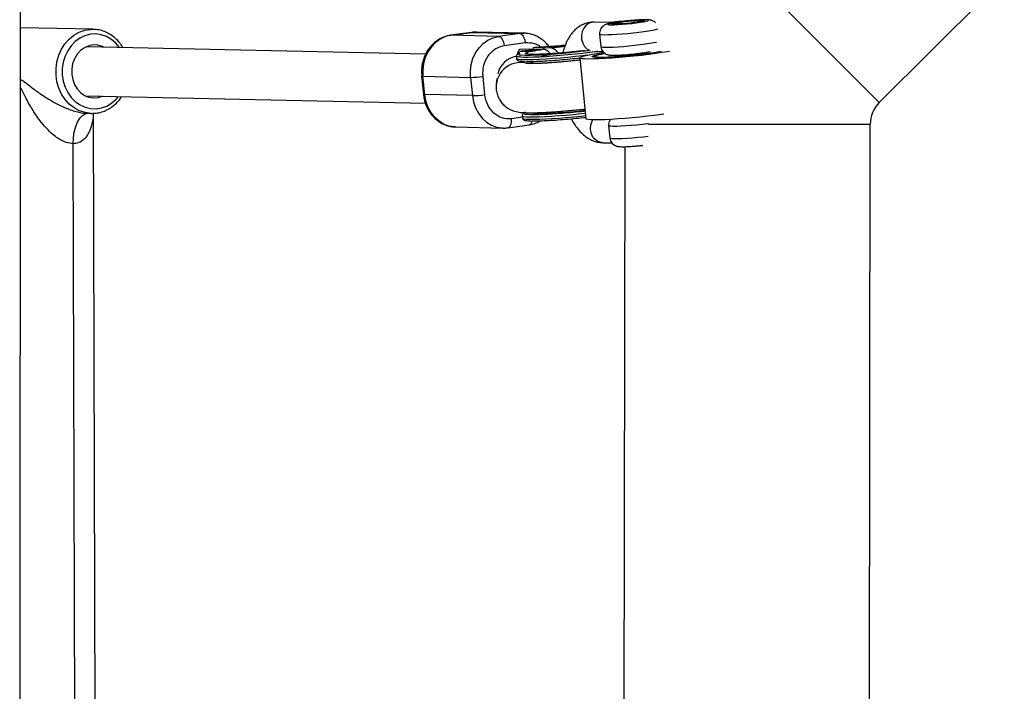
# Model space of a CAD drawing. Units: millimetres. Extents: x -1855 to 11802, y -8931 to 3226.
# Drawn here: x 2028 to 2349, y -5913 to -5695 of the extents above; entities that cross this region are included whole.
import ezdxf

# ---------------------------------------------------------------- set-up
doc = ezdxf.new("R2010")
doc.units = ezdxf.units.MM

msp = doc.modelspace()

# ---------------------------------------------------------------- linework, layer by layer
at = {"color": 7, "linetype": 'Continuous', "lineweight": 25}
for p, q in [((2028.34, -6303.69), (2030.16, -1492.89)), ((2308.41, -5721.55), (2548.29, -5482.26)), ((2251.91, -5664.91), (2308.41, -5721.55)), ((2052.28, -5697.67), (2028.57, -5697.15)), ((2221.45, -5695.48), (2215.57, -5695.35)), ((2224.55, -5695.34), (2222.56, -5695.79)), ((2222.56, -5695.79), (2224.59, -5695.83)), ((2228.57, -5694.95), (2224.55, -5695.34)), ((2224.6, -5695.83), (2224.55, -5695.34)), ((2224.59, -5695.83), (2228.61, -5695.43)), ((2230.6, -5694.99), (2228.57, -5694.95)), ((2228.62, -5695.43), (2228.57, -5694.95)), ((2228.61, -5695.43), (2230.6, -5694.99)), ((2052.28, -5697.67), (2052.67, -5697.69)), ((2175.6, -5698.67), (2168.72, -5699.63)), ((2168.72, -5699.63), (2168.84, -5699.62)), ((2168.84, -5699.62), (2175.72, -5698.66)), ((2184.38, -5699.97), (2168.84, -5699.62)), ((2177.16, -5698.58), (2175.72, -5698.66)), ((2175.72, -5698.66), (2191.25, -5699.01)), ((2192.7, -5698.93), (2177.16, -5698.58)), ((2191.25, -5699.01), (2184.38, -5699.97)), ((2217.27, -5699.32), (2217.66, -5703.29)), ((2160.6, -5705.77), (2050.06, -5703.33)), ((2186.18, -5702.98), (2193.05, -5702.02)), ((2195.61, -5703.56), (2196.32, -5703.46)), ((2201.67, -5703.77), (2195.61, -5703.56)), ((2195.61, -5703.56), (2195.67, -5704.12)), ((2196.32, -5703.46), (2206.1, -5702.86)), ((2201.2, -5703.61), (2202.17, -5703.65)), ((2201.27, -5703.55), (2201.28, -5703.61)), ((2201.29, -5703.61), (2201.28, -5703.56)), ((2201.5, -5703.48), (2201.5, -5703.45)), ((2202.48, -5703.6), (2201.5, -5703.57)), ((2202.17, -5703.65), (2202.48, -5703.6)), ((2202.84, -5703.37), (2202.83, -5703.33)), ((2202.92, -5703.38), (2203.9, -5703.41)), ((2204.2, -5703.37), (2203.23, -5703.34)), ((2203.66, -5703.17), (2203.35, -5703.21)), ((2203.35, -5703.21), (2204.96, -5703.27)), ((2204.44, -5703.2), (2203.66, -5703.17)), ((2203.66, -5703.22), (2203.66, -5703.17)), ((2203.9, -5703.41), (2204.2, -5703.37)), ((2206, -5702.98), (2204.44, -5703.2)), ((2204.44, -5703.25), (2204.44, -5703.2)), ((2204.6, -5703.2), (2206.16, -5702.99)), ((2205.27, -5703.22), (2204.6, -5703.2)), ((2204.6, -5703.25), (2204.6, -5703.2)), ((2204.96, -5703.27), (2205.27, -5703.22)), ((2205.53, -5702.91), (2205.22, -5702.96)), ((2205.22, -5702.96), (2206, -5702.98)), ((2206.07, -5702.93), (2205.53, -5702.91)), ((2205.53, -5702.91), (2205.53, -5702.97)), ((2190.19, -5706.59), (2189.97, -5706.64)), ((2190.17, -5706.45), (2190.25, -5707.24)), ((2190.69, -5705.33), (2191.16, -5704.18)), ((2191.34, -5705.34), (2190.69, -5705.33)), ((2191.16, -5704.18), (2191.88, -5704.08)), ((2191.37, -5706.44), (2191.18, -5706.45)), ((2191.3, -5704.9), (2193.49, -5704.76)), ((2191.72, -5704.84), (2191.3, -5704.9)), ((2193.54, -5704.73), (2191.72, -5704.84)), ((2191.73, -5704.87), (2191.72, -5704.84)), ((2193, -5706.16), (2191.76, -5706.07)), ((2191.88, -5704.08), (2198.92, -5704.16)), ((2193.3, -5704.61), (2192.98, -5704.66)), ((2192.98, -5704.66), (2193.64, -5704.67)), ((2193.49, -5704.76), (2193.24, -5704.91)), ((2193.24, -5704.91), (2193.67, -5704.85)), ((2195.19, -5704.63), (2193.3, -5704.61)), ((2193.3, -5704.66), (2193.3, -5704.61)), ((2193.5, -5704.88), (2193.49, -5704.76)), ((2193.64, -5704.67), (2193.54, -5704.73)), ((2193.56, -5704.87), (2193.54, -5704.73)), ((2193.66, -5704.85), (2193.64, -5704.67)), ((2193.65, -5704.81), (2193.73, -5704.82)), ((2193.67, -5704.85), (2193.93, -5704.67)), ((2193.93, -5704.67), (2194.87, -5704.68)), ((2194.29, -5704.56), (2194.67, -5704.52)), ((2194.55, -5704.49), (2194.55, -5704.53)), ((2194.87, -5704.68), (2195.19, -5704.63)), ((2195.36, -5704.52), (2195.1, -5704.57)), ((2195.36, -5704.55), (2195.36, -5704.52)), ((2196.4, -5704.46), (2196.4, -5704.43)), ((2196.8, -5704.4), (2196.8, -5704.34)), ((2208.37, -5705.05), (2207.63, -5705.12)), ((2210.79, -5706.98), (2212.76, -5726.83)), ((2215.78, -5704.85), (2218.34, -5704.91)), ((2159.23, -5711.29), (2159.31, -5712.91)), ((2159.29, -5712.91), (2159.88, -5718.87)), ((2159.7, -5712.97), (2175.24, -5713.32)), ((2160.29, -5718.93), (2159.7, -5712.97)), ((2175.24, -5713.32), (2175.83, -5719.28)), ((2179.91, -5718.95), (2179.32, -5713)), ((2183.85, -5713.65), (2183.62, -5715.52)), ((2049.71, -5719.32), (2160.53, -5721.77)), ((2175.83, -5719.28), (2160.29, -5718.93)), ((2050.4, -5725.04), (2051.67, -5725.07)), ((2053.3, -6072.63), (2052.38, -5725.02)), ((2192.09, -5725.81), (2192.17, -5726.6)), ((2194.91, -5725.52), (2193.67, -5725.42)), ((2170.34, -5729.49), (2185.88, -5729.84)), ((2187.44, -5729.75), (2194.32, -5728.78)), ((2220.22, -5729.1), (2220.61, -5733.07)), ((2233.2, -5728.53), (2305.47, -5728.62)), ((2305.05, -6067.45), (2305.47, -5728.62)), ((2046.63, -6062.49), (2045.76, -5734.93)), ((2218.31, -5734.63), (2221.28, -5734.69)), ((2225.46, -5735.91), (2225.05, -6067.35))]:
    msp.add_line(p, q, dxfattribs=at)
at = {"color": 8, "linetype": 'Continuous', "lineweight": 25}
for p, q in [((2220.73, -5695.72), (2221.04, -5695.68)), ((2175.6, -5698.67), (2175.72, -5698.66)), ((2191.25, -5699.01), (2192.79, -5698.93)), ((2201.51, -5703.62), (2201.5, -5703.57)), ((2203.23, -5703.34), (2203.23, -5703.39)), ((2192.14, -5726.3), (2188.53, -5726.81)), ((2192.99, -5724.69), (2193.25, -5724.7))]:
    msp.add_line(p, q, dxfattribs=at)
at = {"color": 8, "linetype": 'Continuous', "lineweight": 25, "flags": 128}
for points in [[(2215.57, -5695.35), (2215, -5695.38), (2213.92, -5695.71), (2212.95, -5696.36), (2212.17, -5697.29), (2211.63, -5698.43), (2211.38, -5699.7), (2211.43, -5700.99), (2211.78, -5702.21), (2212.4, -5703.28), (2213.25, -5704.11), (2214.08, -5704.58)], [(2051.6, -5725.06), (2051.54, -5725.06), (2049.64, -5724.82), (2047.81, -5724.22), (2046.08, -5723.3), (2044.51, -5722.06), (2043.13, -5720.55), (2041.98, -5718.8), (2041.09, -5716.86), (2040.48, -5714.77), (2040.17, -5712.6), (2040.17, -5710.4), (2040.47, -5708.22), (2041.06, -5706.12), (2041.95, -5704.16), (2043.09, -5702.38), (2044.46, -5700.84), (2046.02, -5699.57), (2047.74, -5698.61), (2049.57, -5697.97), (2051.46, -5697.69), (2052.28, -5697.67)], [(2060.87, -5703.56), (2059.68, -5702.15), (2058.23, -5700.94), (2056.63, -5700.02), (2054.92, -5699.44), (2053.15, -5699.19), (2051.36, -5699.3), (2049.61, -5699.76), (2047.95, -5700.55), (2046.43, -5701.65), (2045.09, -5703.03), (2043.97, -5704.65), (2043.1, -5706.47), (2042.51, -5708.42), (2042.22, -5710.47), (2042.22, -5712.54), (2042.53, -5714.57), (2043.13, -5716.52), (2044.01, -5718.31), (2045.14, -5719.91), (2046.48, -5721.26), (2048.01, -5722.33), (2049.67, -5723.08), (2051.42, -5723.5), (2053.21, -5723.57), (2054.98, -5723.29), (2056.69, -5722.66), (2058.29, -5721.71), (2059.72, -5720.47), (2060.52, -5719.56)], [(2236.18, -5697.62), (2236.11, -5697.64), (2235.45, -5697.83), (2234.47, -5698.03), (2233.21, -5698.25), (2231.72, -5698.47), (2230.06, -5698.69), (2228.27, -5698.9), (2226.44, -5699.09), (2224.63, -5699.25), (2222.89, -5699.38), (2221.3, -5699.47), (2219.92, -5699.52), (2218.78, -5699.53), (2217.95, -5699.5), (2217.44, -5699.42), (2217.27, -5699.32)], [(2217.66, -5703.29), (2217.83, -5703.39), (2218.34, -5703.47), (2219.18, -5703.5), (2220.31, -5703.49), (2221.7, -5703.44), (2223.28, -5703.35), (2225.02, -5703.22), (2226.84, -5703.06), (2228.67, -5702.87), (2230.45, -5702.66), (2232.11, -5702.45), (2233.6, -5702.22), (2234.86, -5702.01), (2235.78, -5701.81)], [(2216.7, -5704.87), (2216.36, -5704.92), (2214.14, -5705.22), (2211.79, -5705.5), (2209.36, -5705.77), (2206.89, -5706.02), (2204.44, -5706.24), (2202.04, -5706.44), (2199.76, -5706.59), (2197.64, -5706.71), (2195.72, -5706.79), (2194.04, -5706.83), (2192.62, -5706.83), (2191.51, -5706.78), (2190.73, -5706.69), (2190.28, -5706.57), (2190.17, -5706.45)], [(2213.38, -5706.12), (2211.87, -5706.3), (2209.44, -5706.57), (2206.97, -5706.81), (2204.51, -5707.04), (2202.12, -5707.23), (2199.84, -5707.39), (2197.72, -5707.51), (2195.8, -5707.59), (2194.11, -5707.63), (2192.7, -5707.62), (2191.59, -5707.57), (2190.81, -5707.49), (2190.36, -5707.36), (2190.25, -5707.24)], [(2197.42, -5706.87), (2197.4, -5706.84), (2197.51, -5706.69), (2197.99, -5706.51), (2198.8, -5706.31), (2199.93, -5706.09), (2201.33, -5705.85)], [(2216.32, -5706.19), (2215.99, -5706.32), (2215.82, -5706.48), (2215.93, -5706.57)], [(2170.34, -5729.49), (2169.98, -5729.47), (2168.19, -5729.18), (2166.47, -5728.53), (2164.88, -5727.54), (2163.46, -5726.25), (2162.26, -5724.69), (2161.32, -5722.92), (2160.65, -5720.98), (2160.29, -5718.93)], [(2175.83, -5719.28), (2176.19, -5721.33), (2176.85, -5723.27), (2177.8, -5725.04), (2179, -5726.6), (2180.42, -5727.89), (2182.01, -5728.88), (2183.72, -5729.53), (2185.52, -5729.82), (2185.8, -5729.83)], [(2045.76, -5734.93), (2045.85, -5732.98), (2046.13, -5731.11), (2046.59, -5729.39), (2047.21, -5727.89), (2047.97, -5726.66), (2048.84, -5725.76), (2049.78, -5725.21), (2050.59, -5725.04)], [(2192.09, -5725.8), (2192.2, -5725.92), (2192.64, -5726.05), (2193.43, -5726.14), (2194.54, -5726.18), (2195.95, -5726.19), (2197.63, -5726.15), (2199.56, -5726.07), (2201.68, -5725.95), (2203.96, -5725.79), (2206.35, -5725.6), (2208.81, -5725.38), (2211.28, -5725.13), (2212.58, -5724.99)], [(2192.17, -5726.6), (2192.27, -5726.72), (2192.72, -5726.85), (2193.51, -5726.93), (2194.62, -5726.98), (2196.03, -5726.98), (2197.71, -5726.94), (2199.64, -5726.86), (2201.76, -5726.74), (2204.04, -5726.59), (2206.43, -5726.4), (2208.89, -5726.17), (2211.35, -5725.92), (2212.65, -5725.78)], [(2187.45, -5729.74), (2187.61, -5729.7), (2187.88, -5729.54), (2188.11, -5729.27), (2188.3, -5728.9), (2188.44, -5728.46), (2188.53, -5727.94), (2188.56, -5727.39), (2188.53, -5726.81)], [(2218.31, -5734.63), (2217.76, -5734.57), (2216.69, -5734.2), (2215.75, -5733.51), (2215.01, -5732.55), (2214.51, -5731.4), (2214.31, -5730.12), (2214.41, -5728.84), (2214.81, -5727.62), (2215.04, -5727.19)], [(2233.2, -5728.45), (2233, -5728.47), (2231.22, -5728.68), (2229.39, -5728.87), (2227.57, -5729.03), (2225.84, -5729.16), (2224.25, -5729.25), (2222.86, -5729.3), (2221.73, -5729.31), (2220.9, -5729.28), (2220.38, -5729.2), (2220.22, -5729.1)], [(2220.61, -5733.07), (2220.78, -5733.17), (2221.29, -5733.25), (2222.13, -5733.28), (2223.26, -5733.27), (2224.64, -5733.22), (2226.23, -5733.13), (2227.97, -5733), (2229.78, -5732.84), (2231.62, -5732.65), (2233.11, -5732.48)]]:
    msp.add_lwpolyline(points, dxfattribs=at)
at = {"color": 7, "linetype": 'Continuous', "lineweight": 25, "flags": 128}
for points in [[(2221.04, -5695.68), (2220.35, -5695.84), (2220, -5695.98), (2220.01, -5696.09), (2220.37, -5696.16), (2221.06, -5696.19), (2222.06, -5696.18), (2223.3, -5696.12), (2224.71, -5696.02), (2226.23, -5695.89), (2227.76, -5695.73), (2229.23, -5695.56), (2230.56, -5695.37), (2231.67, -5695.19), (2232.51, -5695.01), (2233.03, -5694.86), (2233.2, -5694.73), (2233.01, -5694.65), (2232.47, -5694.6), (2231.62, -5694.59), (2230.49, -5694.63), (2229.15, -5694.71), (2227.68, -5694.82), (2226.14, -5694.97)], [(2223.89, -5695.33), (2222.79, -5695.5), (2221.95, -5695.66), (2221.43, -5695.8), (2221.26, -5695.92), (2221.44, -5695.99), (2221.98, -5696.03), (2222.84, -5696.03), (2223.94, -5695.98), (2225.23, -5695.89), (2226.61, -5695.76), (2227.99, -5695.61), (2229.27, -5695.45), (2230.36, -5695.28), (2231.2, -5695.12), (2231.73, -5694.98), (2231.9, -5694.86), (2231.71, -5694.78), (2231.18, -5694.75), (2230.32, -5694.75), (2229.22, -5694.8), (2227.93, -5694.89), (2226.55, -5695.02), (2225.17, -5695.17), (2223.89, -5695.33)], [(2229.27, -5695.45), (2227.99, -5695.61), (2226.61, -5695.76), (2225.23, -5695.89), (2223.94, -5695.98), (2222.84, -5696.03), (2221.98, -5696.03), (2221.44, -5695.99), (2221.26, -5695.92), (2221.43, -5695.8), (2221.95, -5695.66), (2222.79, -5695.5), (2223.89, -5695.33), (2225.17, -5695.17), (2226.55, -5695.02), (2227.93, -5694.89), (2229.22, -5694.8), (2230.32, -5694.75), (2231.18, -5694.75), (2231.71, -5694.78), (2231.9, -5694.86), (2231.73, -5694.98), (2231.2, -5695.12), (2230.36, -5695.28), (2229.27, -5695.45)], [(2168.84, -5699.62), (2167.06, -5700.05), (2165.38, -5700.83), (2163.84, -5701.94), (2162.48, -5703.33), (2161.36, -5704.98), (2160.49, -5706.83), (2159.92, -5708.81), (2159.65, -5710.88), (2159.7, -5712.97)], [(2175.24, -5713.32), (2175.19, -5711.23), (2175.46, -5709.16), (2176.03, -5707.17), (2176.9, -5705.33), (2178.02, -5703.68), (2179.38, -5702.29), (2180.92, -5701.18), (2182.6, -5700.4), (2184.38, -5699.97)], [(2184.38, -5699.97), (2184.68, -5700.03), (2184.97, -5700.21), (2185.26, -5700.49), (2185.53, -5700.87), (2185.76, -5701.32), (2185.95, -5701.84), (2186.09, -5702.4), (2186.18, -5702.98)], [(2191.25, -5699.01), (2191.55, -5699.07), (2191.85, -5699.25), (2192.14, -5699.53), (2192.4, -5699.91), (2192.64, -5700.36), (2192.83, -5700.88), (2192.97, -5701.44), (2193.05, -5702.02)], [(2055.75, -5703.45), (2055.31, -5703.25), (2053.84, -5702.82), (2052.33, -5702.75), (2050.83, -5703.03), (2049.42, -5703.66), (2048.13, -5704.6), (2047.04, -5705.81), (2046.18, -5707.26), (2045.59, -5708.88), (2045.29, -5710.59), (2045.29, -5712.34), (2045.6, -5714.05), (2046.2, -5715.66), (2047.07, -5717.08), (2048.17, -5718.28), (2049.46, -5719.19), (2050.88, -5719.78), (2052.37, -5720.03), (2053.89, -5719.92), (2055.35, -5719.47), (2055.4, -5719.45)], [(2240.07, -5704.87), (2239.41, -5704.99), (2237.56, -5705.28), (2235.49, -5705.58), (2233.26, -5705.87), (2230.9, -5706.15), (2228.47, -5706.41), (2226.02, -5706.65), (2223.61, -5706.86), (2221.28, -5707.03), (2219.08, -5707.17), (2217.06, -5707.27), (2215.27, -5707.33), (2213.74, -5707.35), (2212.51, -5707.32), (2211.59, -5707.25), (2211.02, -5707.14), (2210.8, -5706.99), (2210.93, -5706.8), (2211.42, -5706.59), (2212.26, -5706.34), (2213.42, -5706.07), (2214.88, -5705.79), (2216.61, -5705.5), (2218.57, -5705.2), (2218.58, -5705.2)], [(2237.34, -5704.93), (2236.16, -5705.13), (2234.45, -5705.39), (2232.54, -5705.65), (2230.49, -5705.9), (2228.35, -5706.14), (2226.19, -5706.34), (2224.07, -5706.52), (2222.05, -5706.67), (2220.19, -5706.78), (2218.54, -5706.84), (2217.15, -5706.86), (2216.06, -5706.84), (2215.3, -5706.77), (2214.89, -5706.66), (2214.85, -5706.51), (2215.17, -5706.33), (2215.85, -5706.12), (2216.87, -5705.88), (2218.19, -5705.63), (2218.89, -5705.51)], [(2215.93, -5706.57), (2216.01, -5706.6), (2216.55, -5706.69), (2217.42, -5706.73), (2218.61, -5706.73), (2220.06, -5706.69), (2221.75, -5706.61), (2223.61, -5706.49), (2225.59, -5706.33), (2227.63, -5706.14), (2229.66, -5705.92), (2231.64, -5705.69), (2233.49, -5705.45)], [(2212.49, -5724.16), (2211.25, -5724.3), (2208.98, -5724.53), (2206.72, -5724.74), (2204.54, -5724.91), (2202.48, -5725.05), (2200.59, -5725.14), (2198.94, -5725.19), (2197.55, -5725.2), (2196.47, -5725.17), (2195.72, -5725.09), (2195.32, -5724.97), (2195.28, -5724.82), (2195.36, -5724.75)], [(2238.24, -5725.32), (2237.46, -5725.43), (2235.22, -5725.72), (2232.86, -5726), (2230.44, -5726.26), (2227.99, -5726.5), (2225.57, -5726.71), (2223.24, -5726.89), (2221.05, -5727.03), (2219.03, -5727.13), (2217.24, -5727.19), (2215.71, -5727.2), (2214.47, -5727.17), (2213.56, -5727.1), (2212.98, -5726.99), (2212.76, -5726.84), (2212.76, -5726.83)]]:
    msp.add_lwpolyline(points, dxfattribs=at)
at = {"color": 8, "linetype": 'Continuous', "lineweight": 25}
for centre, radius, start, end in [((2191.35, -5713.71), 7.36, 99.2266, 168.3145), ((2190.77, -5706.34), 0.598, 95.4514, 158.1726), ((2159.58, -5712.41), 0.576, 239.9417, 281.8145), ((2160.17, -5718.36), 0.585, 240.3755, 281.5618), ((2192.69, -5725.7), 0.598, 95.4514, 158.2009), ((2193.84, -5727.39), 1.48, 289.0003, 354.3044)]:
    msp.add_arc(centre, radius, start, end, dxfattribs=at)
at = {"color": 7, "linetype": 'Continuous', "lineweight": 25}
for centre, radius, start, end in [((2190.77, -5706.34), 0.597, 158.2108, 185.6594), ((2222.3, -5726.87), 21.53, 98.598, 106.1497), ((2224.24, -5636.98), 69.09, 277.6952, 280.3948), ((2191.56, -5716.47), 7.99, 71.053, 180.9472), ((2174.76, -5681.62), 31.71, 270.8658, 278.2721), ((2175.35, -5687.58), 31.71, 270.8658, 278.2721), ((2315.47, -5728.63), 10, 134.9297, 179.9297)]:
    msp.add_arc(centre, radius, start, end, dxfattribs=at)
for points, knots in [([(2215.57, -5695.35), (2215.14, -5695.36), (2214.16, -5695.38), (2212.68, -5695.74), (2211.19, -5696.39), (2209.84, -5697.31), (2208.63, -5698.47), (2207.55, -5699.87), (2206.61, -5701.53), (2205.84, -5703.35), (2205.48, -5704.7), (2205.31, -5705.34)], [0, 0, 0, 0, 0.084987, 0.192425, 0.298494, 0.405213, 0.515224, 0.630819, 0.753299, 0.882001, 1, 1, 1, 1]), ([(2220.73, -5695.72), (2220.57, -5695.75), (2220.13, -5695.85), (2219.64, -5695.98), (2219.09, -5696.19), (2218.58, -5696.48), (2218.06, -5696.92), (2217.59, -5697.55), (2217.3, -5698.36), (2217.19, -5699), (2217.28, -5699.32), (2217.28, -5699.34)], [0, 0, 0, 0, 0.114245, 0.312615, 0.424279, 0.519506, 0.619548, 0.733261, 0.85861, 0.990536, 1, 1, 1, 1]), ([(2220.9, -5695.68), (2220.91, -5695.68), (2220.95, -5695.67), (2220.82, -5695.7), (2220.71, -5695.72)], [0, 0, 0, 0, 0.24974, 1, 1, 1, 1]), ([(2226.12, -5694.96), (2226, -5694.97), (2225.54, -5695.02), (2224.67, -5695.1), (2223.69, -5695.17), (2222.85, -5695.23), (2222.19, -5695.3), (2221.67, -5695.39), (2221.17, -5695.55), (2220.96, -5695.65), (2220.89, -5695.68)], [0, 0, 0, 0, 0.062625, 0.240752, 0.451623, 0.607681, 0.689605, 0.790719, 0.924217, 1, 1, 1, 1]), ([(2226.14, -5694.97), (2225.48, -5695.03), (2224.85, -5695.09), (2223.91, -5695.16), (2223.61, -5695.18), (2223.14, -5695.22), (2222.98, -5695.23), (2222.74, -5695.25), (2222.66, -5695.26), (2222.49, -5695.28), (2222.41, -5695.28), (2222.27, -5695.3), (2222.21, -5695.31), (2222.11, -5695.33), (2222.08, -5695.34), (2221.99, -5695.37), (2221.95, -5695.38), (2221.85, -5695.43), (2221.8, -5695.45), (2221.67, -5695.51), (2221.59, -5695.54), (2221.36, -5695.61), (2221.22, -5695.64), (2221.04, -5695.68)], [0, 0, 0, 0, 0.25, 0.25, 0.375, 0.375, 0.4375, 0.4375, 0.46875, 0.46875, 0.5, 0.5, 0.53125, 0.53125, 0.5625, 0.5625, 0.625, 0.625, 0.75, 0.75, 0.875, 0.875, 1, 1, 1, 1]), ([(2235.54, -5695.54), (2235.46, -5695.45), (2235.22, -5695.21), (2234.76, -5694.96), (2234.25, -5694.76), (2233.79, -5694.66), (2233.29, -5694.59), (2232.63, -5694.56), (2231.7, -5694.57), (2230.53, -5694.61), (2229.19, -5694.69), (2227.75, -5694.8), (2226.71, -5694.9), (2226.18, -5694.96), (2226.13, -5694.96)], [0, 0, 0, 0, 0.031091, 0.085842, 0.137207, 0.191528, 0.258545, 0.366292, 0.494124, 0.61565, 0.743295, 0.868311, 0.985687, 1, 1, 1, 1]), ([(2061.9, -5703.59), (2061.68, -5703.22), (2061.11, -5702.27), (2059.95, -5700.98), (2058.47, -5699.72), (2056.83, -5698.74), (2055.09, -5698.07), (2053.69, -5697.73), (2052.88, -5697.73), (2052.69, -5697.72)], [0, 0, 0, 0, 0.108076, 0.277205, 0.445911, 0.614017, 0.781406, 0.948081, 1, 1, 1, 1]), ([(2168.61, -5699.68), (2168.45, -5699.69), (2167.69, -5699.76), (2166.42, -5700.2), (2164.85, -5700.97), (2163.46, -5701.97), (2162.24, -5703.18), (2161.22, -5704.55), (2160.42, -5706.01), (2159.89, -5707.37), (2159.55, -5708.62), (2159.31, -5709.88), (2159.26, -5710.78), (2159.23, -5711.29)], [0, 0, 0, 0, 0.029362, 0.147642, 0.25473, 0.361907, 0.468707, 0.574176, 0.676076, 0.770767, 0.837843, 0.909029, 1, 1, 1, 1]), ([(2177.24, -5698.61), (2177.09, -5698.59), (2176.54, -5698.54), (2176, -5698.64), (2175.6, -5698.7)], [0, 0, 0, 0, 0.274174, 1, 1, 1, 1]), ([(2200.72, -5703.19), (2200.39, -5702.79), (2199.73, -5701.97), (2198.52, -5700.93), (2197.16, -5700.06), (2195.65, -5699.41), (2194.18, -5699.01), (2193.21, -5698.98), (2192.8, -5698.96)], [0, 0, 0, 0, 0.163523, 0.332712, 0.505941, 0.683164, 0.864748, 1, 1, 1, 1]), ([(2179.32, -5713), (2179.09, -5710.63), (2179.68, -5708.24), (2182.25, -5704.49), (2184.12, -5703.27), (2186.18, -5702.98)], [0, 0, 0, 0, 0.5, 0.5, 1, 1, 1, 1]), ([(2201.2, -5703.61), (2201.18, -5703.61), (2201.15, -5703.61), (2201.1, -5703.61), (2201.06, -5703.6), (2201.02, -5703.6), (2200.99, -5703.6), (2200.96, -5703.59), (2200.94, -5703.59), (2200.93, -5703.59), (2200.92, -5703.58), (2200.91, -5703.58), (2200.91, -5703.57), (2200.92, -5703.57), (2200.94, -5703.56), (2200.96, -5703.55), (2200.98, -5703.54), (2201.02, -5703.54), (2201.05, -5703.53), (2201.1, -5703.52), (2201.15, -5703.51), (2201.21, -5703.5), (2201.27, -5703.49), (2201.34, -5703.48), (2201.42, -5703.46), (2201.47, -5703.46), (2201.5, -5703.45)], [0, 0, 0, 0, 0.054153, 0.105736, 0.154758, 0.201347, 0.24547, 0.286849, 0.326369, 0.36331, 0.399074, 0.435048, 0.471171, 0.507685, 0.54483, 0.582828, 0.622107, 0.662828, 0.703839, 0.744303, 0.785151, 0.826209, 0.867987, 0.910469, 0.954607, 1, 1, 1, 1]), ([(2201.67, -5703.46), (2201.65, -5703.46), (2201.6, -5703.47), (2201.53, -5703.48), (2201.47, -5703.49), (2201.41, -5703.5), (2201.36, -5703.51), (2201.32, -5703.52), (2201.29, -5703.52), (2201.27, -5703.53), (2201.26, -5703.54), (2201.26, -5703.55), (2201.26, -5703.55), (2201.28, -5703.55), (2201.28, -5703.56)], [0, 0, 0, 0, 0.082742, 0.16535, 0.247599, 0.330814, 0.414234, 0.495541, 0.576674, 0.657239, 0.739747, 0.822921, 0.909668, 1, 1, 1, 1]), ([(2201.28, -5703.56), (2201.29, -5703.56), (2201.29, -5703.56), (2201.31, -5703.56), (2201.33, -5703.56), (2201.35, -5703.56), (2201.38, -5703.56), (2201.42, -5703.57), (2201.46, -5703.57), (2201.49, -5703.57), (2201.5, -5703.57)], [0, 0, 0, 0, 0.070196, 0.156334, 0.25739, 0.373495, 0.506009, 0.654997, 0.819224, 1, 1, 1, 1]), ([(2201.5, -5703.45), (2201.53, -5703.45), (2201.59, -5703.44), (2201.68, -5703.43), (2201.78, -5703.42), (2201.87, -5703.41), (2201.96, -5703.4), (2202.05, -5703.39), (2202.14, -5703.38), (2202.23, -5703.37), (2202.32, -5703.36), (2202.4, -5703.36), (2202.48, -5703.35), (2202.56, -5703.34), (2202.63, -5703.34), (2202.7, -5703.34), (2202.77, -5703.33), (2202.81, -5703.33), (2202.83, -5703.33)], [0, 0, 0, 0, 0.0716551, 0.1413613, 0.2083801, 0.2740816, 0.3388266, 0.40211, 0.4649982, 0.5276888, 0.5892556, 0.6497851, 0.7086423, 0.766585, 0.8244482, 0.8822746, 0.9404961, 1, 1, 1, 1]), ([(2202.69, -5703.37), (2202.67, -5703.37), (2202.64, -5703.37), (2202.57, -5703.37), (2202.5, -5703.38), (2202.43, -5703.38), (2202.35, -5703.38), (2202.26, -5703.39), (2202.16, -5703.4), (2202.06, -5703.41), (2201.96, -5703.42), (2201.86, -5703.43), (2201.76, -5703.44), (2201.7, -5703.45), (2201.67, -5703.46)], [0, 0, 0, 0, 0.087013, 0.168182, 0.24524, 0.319409, 0.393628, 0.47179, 0.555, 0.645723, 0.738113, 0.826853, 0.913942, 1, 1, 1, 1]), ([(2201.67, -5703.77), (2201.71, -5703.78), (2201.79, -5703.78), (2201.91, -5703.8), (2202.02, -5703.83), (2202.14, -5703.87), (2202.27, -5703.92), (2202.39, -5703.99), (2202.51, -5704.06), (2202.64, -5704.15), (2202.76, -5704.24), (2202.88, -5704.35), (2203.02, -5704.48), (2203.18, -5704.66), (2203.36, -5704.88), (2203.57, -5705.17), (2203.7, -5705.39), (2203.77, -5705.51)], [0, 0, 0, 0, 0.053831, 0.108099, 0.162805, 0.217947, 0.273526, 0.32954, 0.385991, 0.442877, 0.500197, 0.552605, 0.617379, 0.694513, 0.783999, 0.885831, 1, 1, 1, 1]), ([(2202.92, -5703.38), (2202.91, -5703.38), (2202.88, -5703.38), (2202.84, -5703.37), (2202.81, -5703.37), (2202.78, -5703.37), (2202.75, -5703.37), (2202.73, -5703.37), (2202.71, -5703.37), (2202.7, -5703.37), (2202.69, -5703.37)], [0, 0, 0, 0, 0.190727, 0.363404, 0.516534, 0.650123, 0.765672, 0.863212, 0.941303, 1, 1, 1, 1]), ([(2202.83, -5703.33), (2202.85, -5703.33), (2202.87, -5703.33), (2202.92, -5703.33), (2202.96, -5703.33), (2203.01, -5703.33), (2203.06, -5703.33), (2203.11, -5703.33), (2203.17, -5703.33), (2203.21, -5703.33), (2203.23, -5703.34)], [0, 0, 0, 0, 0.078652, 0.169675, 0.274463, 0.392189, 0.524001, 0.669032, 0.827356, 1, 1, 1, 1]), ([(2217.68, -5703.31), (2217.73, -5703.62), (2217.84, -5704.19), (2218.28, -5704.9), (2218.8, -5705.41), (2219.34, -5705.74), (2219.86, -5705.94), (2220.33, -5706.05), (2220.82, -5706.11), (2221.46, -5706.14), (2222.37, -5706.14), (2223.54, -5706.1), (2224.87, -5706.02), (2226.25, -5705.92), (2227.17, -5705.83), (2227.58, -5705.79)], [0, 0, 0, 0, 0.067182, 0.127555, 0.180705, 0.228861, 0.273901, 0.321053, 0.378718, 0.469654, 0.582012, 0.688623, 0.800597, 0.910118, 1, 1, 1, 1]), ([(2190.23, -5706.13), (2190.22, -5706.14), (2190.17, -5706.22), (2190.18, -5706.34), (2190.19, -5706.43)], [0, 0, 0, 0, 0.225146, 1, 1, 1, 1]), ([(2191.14, -5705.4), (2191.1, -5705.41), (2190.92, -5705.48), (2190.69, -5705.62), (2190.41, -5705.78), (2190.28, -5706.02), (2190.23, -5706.12)], [0, 0, 0, 0, 0.07301, 0.426473, 0.766257, 1, 1, 1, 1]), ([(2190.67, -5705.63), (2190.67, -5705.58), (2190.67, -5705.4), (2190.68, -5705.36), (2190.69, -5705.33)], [0, 0, 0, 0, 0.271006, 1, 1, 1, 1]), ([(2190.72, -5705.75), (2190.72, -5705.74), (2190.73, -5705.71), (2190.78, -5705.65), (2190.88, -5705.57), (2191, -5705.5), (2191.1, -5705.45), (2191.21, -5705.4), (2191.29, -5705.36), (2191.34, -5705.34)], [0, 0, 0, 0, 0.061545, 0.228212, 0.499986, 0.651515, 0.749992, 0.874989, 1, 1, 1, 1]), ([(2195.05, -5705.87), (2193.26, -5705.83), (2192.66, -5705.63), (2194.09, -5705), (2196.06, -5704.59), (2198.92, -5704.16)], [0, 0, 0, 0, 0.5, 0.5, 1, 1, 1, 1]), ([(2214.21, -5704.56), (2214.19, -5704.56), (2213.54, -5704.65), (2211.6, -5704.88), (2208.97, -5705.18), (2206.34, -5705.43), (2204.64, -5705.58), (2203.23, -5705.7), (2202.09, -5705.79), (2200.51, -5705.9), (2198.55, -5706.02), (2196.38, -5706.12), (2194.47, -5706.17), (2193.49, -5706.16), (2193, -5706.16)], [0, 0, 0, 0, 0.003688, 0.088979, 0.249185, 0.330062, 0.410842, 0.459543, 0.508128, 0.556841, 0.667631, 0.778421, 0.889211, 1, 1, 1, 1]), ([(2193.2, -5708.14), (2193.76, -5708.15), (2194.92, -5708.16), (2197.31, -5708.08), (2200.17, -5707.93), (2203.41, -5707.7), (2206.83, -5707.39), (2209.39, -5707.14), (2210.71, -5706.99), (2210.94, -5706.96)], [0, 0, 0, 0, 0.148098, 0.305067, 0.468562, 0.635527, 0.802491, 0.965986, 1, 1, 1, 1]), ([(2194.29, -5704.56), (2194.27, -5704.56), (2194.24, -5704.56), (2194.2, -5704.55), (2194.17, -5704.55), (2194.16, -5704.54), (2194.15, -5704.53), (2194.15, -5704.52), (2194.16, -5704.51), (2194.18, -5704.5), (2194.22, -5704.49), (2194.26, -5704.48), (2194.3, -5704.47), (2194.36, -5704.46), (2194.43, -5704.45), (2194.5, -5704.44), (2194.58, -5704.42), (2194.64, -5704.41), (2194.68, -5704.41)], [0, 0, 0, 0, 0.079726, 0.15535, 0.227148, 0.295445, 0.360963, 0.423449, 0.484045, 0.542968, 0.600523, 0.656669, 0.712446, 0.768017, 0.824081, 0.881198, 0.939582, 1, 1, 1, 1]), ([(2194.9, -5704.41), (2194.88, -5704.41), (2194.83, -5704.42), (2194.78, -5704.43), (2194.73, -5704.44), (2194.68, -5704.45), (2194.64, -5704.45), (2194.61, -5704.46), (2194.58, -5704.47), (2194.56, -5704.48), (2194.55, -5704.48), (2194.54, -5704.49), (2194.55, -5704.5), (2194.56, -5704.5), (2194.57, -5704.51), (2194.6, -5704.51), (2194.63, -5704.51), (2194.66, -5704.52), (2194.67, -5704.52)], [0, 0, 0, 0, 0.057117, 0.112272, 0.166597, 0.220968, 0.274682, 0.329744, 0.385916, 0.443266, 0.50267, 0.564454, 0.628338, 0.695282, 0.765066, 0.839428, 0.917403, 1, 1, 1, 1]), ([(2194.68, -5704.41), (2194.7, -5704.4), (2194.76, -5704.4), (2194.84, -5704.39), (2194.93, -5704.37), (2195.01, -5704.36), (2195.1, -5704.35), (2195.18, -5704.35), (2195.27, -5704.34), (2195.35, -5704.33), (2195.44, -5704.32), (2195.53, -5704.31), (2195.62, -5704.3), (2195.71, -5704.3), (2195.8, -5704.29), (2195.89, -5704.29), (2195.99, -5704.28), (2196.08, -5704.28), (2196.18, -5704.27), (2196.27, -5704.27), (2196.36, -5704.26), (2196.45, -5704.26), (2196.54, -5704.26), (2196.62, -5704.26), (2196.7, -5704.26), (2196.76, -5704.26), (2196.78, -5704.26)], [0, 0, 0, 0, 0.038322, 0.07558, 0.111674, 0.146797, 0.181354, 0.215349, 0.249015, 0.282595, 0.316716, 0.351628, 0.387757, 0.425163, 0.464203, 0.504865, 0.547399, 0.592227, 0.638605, 0.685956, 0.73444, 0.784478, 0.83572, 0.888813, 0.943518, 1, 1, 1, 1]), ([(2196.45, -5704.31), (2196.42, -5704.31), (2196.36, -5704.31), (2196.26, -5704.31), (2196.16, -5704.31), (2196.06, -5704.31), (2195.96, -5704.31), (2195.86, -5704.32), (2195.76, -5704.32), (2195.66, -5704.33), (2195.56, -5704.34), (2195.46, -5704.35), (2195.36, -5704.36), (2195.26, -5704.37), (2195.17, -5704.38), (2195.07, -5704.39), (2194.98, -5704.4), (2194.93, -5704.41), (2194.9, -5704.41)], [0, 0, 0, 0, 0.090758, 0.17565, 0.255306, 0.329955, 0.39993, 0.465292, 0.527056, 0.58557, 0.641196, 0.694326, 0.745429, 0.795527, 0.84523, 0.895057, 0.946612, 1, 1, 1, 1]), ([(2196.61, -5704.43), (2196.58, -5704.44), (2196.52, -5704.45), (2196.43, -5704.46), (2196.34, -5704.47), (2196.25, -5704.48), (2196.15, -5704.49), (2196.06, -5704.5), (2195.96, -5704.51), (2195.87, -5704.52), (2195.77, -5704.53), (2195.67, -5704.54), (2195.57, -5704.54), (2195.48, -5704.55), (2195.38, -5704.55), (2195.29, -5704.56), (2195.2, -5704.56), (2195.14, -5704.56), (2195.1, -5704.57)], [0, 0, 0, 0, 0.061388, 0.121254, 0.179635, 0.237331, 0.294513, 0.351716, 0.409473, 0.468397, 0.528232, 0.58915, 0.651334, 0.715536, 0.782324, 0.851758, 0.92396, 1, 1, 1, 1]), ([(2205.43, -5705.33), (2205.16, -5705.35), (2204.43, -5705.42), (2203.27, -5705.51), (2201.93, -5705.6), (2200.63, -5705.69), (2199.39, -5705.75), (2198.26, -5705.8), (2197.27, -5705.83), (2196.45, -5705.84), (2195.81, -5705.83), (2195.37, -5705.82), (2195.12, -5705.8), (2195.11, -5705.8), (2195.1, -5705.8)], [0, 0, 0, 0, 0.0530165, 0.1440587, 0.2363363, 0.3328697, 0.430548, 0.5277923, 0.623093, 0.7149987, 0.8019661, 0.8823201, 0.954424, 1, 1, 1, 1]), ([(2195.36, -5704.52), (2195.38, -5704.52), (2195.43, -5704.52), (2195.5, -5704.51), (2195.56, -5704.51), (2195.63, -5704.51), (2195.7, -5704.5), (2195.77, -5704.5), (2195.83, -5704.49), (2195.9, -5704.49), (2195.96, -5704.48), (2196.03, -5704.48), (2196.09, -5704.47), (2196.15, -5704.46), (2196.22, -5704.46), (2196.28, -5704.45), (2196.34, -5704.44), (2196.38, -5704.43), (2196.4, -5704.43)], [0, 0, 0, 0, 0.079521, 0.156058, 0.228239, 0.296573, 0.362432, 0.425115, 0.485525, 0.543647, 0.600452, 0.655914, 0.71105, 0.766974, 0.822919, 0.880193, 0.938666, 1, 1, 1, 1]), ([(2196.4, -5704.43), (2196.42, -5704.43), (2196.46, -5704.42), (2196.51, -5704.41), (2196.56, -5704.41), (2196.61, -5704.4), (2196.65, -5704.39), (2196.68, -5704.38), (2196.71, -5704.38), (2196.74, -5704.37), (2196.76, -5704.36), (2196.78, -5704.36), (2196.79, -5704.35), (2196.8, -5704.35), (2196.8, -5704.34), (2196.79, -5704.34), (2196.79, -5704.33), (2196.77, -5704.33), (2196.75, -5704.32), (2196.73, -5704.32), (2196.7, -5704.32), (2196.66, -5704.31), (2196.62, -5704.31), (2196.57, -5704.31), (2196.51, -5704.31), (2196.47, -5704.31), (2196.45, -5704.31)], [0, 0, 0, 0, 0.0369019, 0.072974, 0.1079802, 0.1425613, 0.1764641, 0.2098906, 0.2432404, 0.2768689, 0.310908, 0.345087, 0.3806981, 0.4174386, 0.4553166, 0.4949043, 0.5360167, 0.5791027, 0.6240205, 0.6707336, 0.7199556, 0.771014, 0.8244033, 0.8802552, 0.9390037, 1, 1, 1, 1]), ([(2196.61, -5704.43), (2196.69, -5704.42), (2196.86, -5704.4), (2197.04, -5704.36), (2197.15, -5704.33), (2197.2, -5704.31), (2197.18, -5704.3), (2197.18, -5704.3)], [0, 0, 0, 0, 0.246293, 0.49254, 0.731714, 0.985066, 1, 1, 1, 1]), ([(2196.78, -5704.26), (2196.81, -5704.26), (2196.86, -5704.26), (2196.92, -5704.26), (2196.98, -5704.27), (2197.03, -5704.27), (2197.06, -5704.27), (2197.07, -5704.27)], [0, 0, 0, 0, 0.0562038, 0.1104352, 0.1625167, 0.2128371, 0.25, 0.25, 0.25, 0.25]), ([(2201.33, -5705.85), (2201.29, -5705.8), (2201.22, -5705.69), (2201.11, -5705.53), (2201, -5705.39), (2200.89, -5705.27), (2200.79, -5705.15), (2200.69, -5705.05), (2200.6, -5704.96), (2200.52, -5704.88), (2200.44, -5704.81), (2200.36, -5704.75), (2200.29, -5704.69), (2200.23, -5704.65), (2200.11, -5704.56), (2199.92, -5704.44), (2199.66, -5704.31), (2199.41, -5704.23), (2199.16, -5704.17), (2199, -5704.16), (2198.92, -5704.16)], [0, 0, 0, 0, 0.054269, 0.105908, 0.154917, 0.201295, 0.245041, 0.286156, 0.324638, 0.360487, 0.393703, 0.424284, 0.452231, 0.477542, 0.500218, 0.602988, 0.704353, 0.804312, 0.902861, 1, 1, 1, 1]), ([(2207.63, -5705.12), (2206.9, -5705.19), (2206.16, -5705.27), (2205.44, -5705.33), (2205.43, -5705.33)], [0, 0, 0, 0, 0.983603, 1, 1, 1, 1]), ([(2212.09, -5704.63), (2211.73, -5704.67), (2211.01, -5704.76), (2209.79, -5704.9), (2208.9, -5705), (2208.39, -5705.05), (2208.37, -5705.05)], [0, 0, 0, 0, 0.2951794, 0.6024591, 0.9795036, 1, 1, 1, 1]), ([(2216.12, -5706.24), (2216.01, -5706.27), (2215.75, -5706.36), (2215.52, -5706.44), (2215.32, -5706.65), (2215.26, -5706.71)], [0, 0, 0, 0, 0.358964, 0.816097, 1, 1, 1, 1]), ([(2227.58, -5705.79), (2227.67, -5705.78), (2228.25, -5705.73), (2229.32, -5705.6), (2230.73, -5705.43), (2232.01, -5705.24), (2233.08, -5705.06), (2233.62, -5704.94), (2233.88, -5704.88)], [0, 0, 0, 0, 0.033798, 0.22935, 0.425317, 0.622697, 0.823524, 1, 1, 1, 1]), ([(2190.27, -5707.23), (2190.27, -5707.26), (2190.25, -5707.45), (2190.47, -5707.71), (2190.76, -5707.89), (2191.16, -5708), (2191.83, -5708.09), (2192.48, -5708.13), (2192.89, -5708.14), (2192.97, -5708.14)], [0, 0, 0, 0, 0.026574, 0.127972, 0.234299, 0.43875, 0.731471, 0.952259, 1, 1, 1, 1]), ([(2210.87, -5707.72), (2210.63, -5707.74), (2209.66, -5707.85), (2207.89, -5708.03), (2206.04, -5708.21), (2204.47, -5708.34), (2203.19, -5708.45), (2201.72, -5708.56), (2200.27, -5708.65), (2198.87, -5708.73), (2197.58, -5708.8), (2196.41, -5708.84), (2195.41, -5708.86), (2194.59, -5708.86), (2193.96, -5708.85), (2193.56, -5708.84), (2193.35, -5708.82), (2193.36, -5708.82), (2193.36, -5708.82)], [0, 0, 0, 0, 0.030609, 0.127554, 0.22802, 0.267489, 0.332471, 0.398561, 0.467943, 0.538458, 0.609037, 0.678685, 0.746476, 0.811455, 0.872592, 0.928808, 0.979172, 1, 1, 1, 1]), ([(2194.67, -5708.14), (2194.71, -5708.17), (2195.07, -5708.35), (2195.42, -5708.62), (2195.72, -5708.85)], [0, 0, 0, 0, 0.117873, 1, 1, 1, 1]), ([(2183.65, -5715.62), (2183.62, -5715.84), (2183.51, -5716.58), (2183.65, -5717.88), (2184.06, -5719.43), (2184.8, -5720.87), (2185.8, -5722.14), (2186.95, -5723.12), (2188.12, -5723.8), (2189.19, -5724.23), (2190.19, -5724.51), (2191.46, -5724.74), (2192.73, -5724.83), (2194.32, -5724.87), (2195.82, -5724.86), (2197.39, -5724.82), (2198.97, -5724.75), (2200.66, -5724.66), (2202.46, -5724.55), (2204.18, -5724.42), (2205.76, -5724.29), (2207.48, -5724.14), (2209.55, -5723.95), (2211.32, -5723.77), (2212.29, -5723.66), (2212.44, -5723.64)], [0, 0, 0, 0, 0.016293, 0.055918, 0.095659, 0.135561, 0.175758, 0.216479, 0.250374, 0.282179, 0.31395, 0.352517, 0.433861, 0.493397, 0.553747, 0.602079, 0.651468, 0.700607, 0.748328, 0.79838, 0.835169, 0.869327, 0.926731, 0.988684, 1, 1, 1, 1]), ([(2051.6, -5725.05), (2052.15, -5725.05), (2053.31, -5725.04), (2055.06, -5724.64), (2056.79, -5723.96), (2058.41, -5722.98), (2059.87, -5721.72), (2060.93, -5720.58), (2061.41, -5719.8), (2061.54, -5719.58)], [0, 0, 0, 0, 0.14323, 0.30197, 0.460792, 0.619981, 0.779714, 0.940042, 1, 1, 1, 1]), ([(2159.9, -5718.86), (2159.91, -5718.98), (2159.92, -5719.37), (2160.08, -5720.19), (2160.34, -5721.34), (2160.82, -5722.66), (2161.46, -5723.98), (2162.3, -5725.25), (2163.32, -5726.44), (2164.52, -5727.48), (2165.88, -5728.36), (2167.39, -5729), (2168.86, -5729.4), (2169.83, -5729.44), (2170.24, -5729.45)], [0, 0, 0, 0, 0.020673, 0.068932, 0.14881, 0.231884, 0.321065, 0.41423, 0.510585, 0.609576, 0.710931, 0.814622, 0.920865, 1, 1, 1, 1]), ([(2188.53, -5726.81), (2186.48, -5727.09), (2184.42, -5726.43), (2181.19, -5723.48), (2180.15, -5721.32), (2179.91, -5718.95)], [0, 0, 0, 0, 0.5, 0.5, 1, 1, 1, 1]), ([(2192.14, -5725.48), (2192.13, -5725.5), (2192.09, -5725.57), (2192.1, -5725.69), (2192.11, -5725.78)], [0, 0, 0, 0, 0.231175, 1, 1, 1, 1]), ([(2193.05, -5724.76), (2193.02, -5724.77), (2192.84, -5724.84), (2192.61, -5724.97), (2192.33, -5725.14), (2192.2, -5725.38), (2192.14, -5725.48)], [0, 0, 0, 0, 0.0730066, 0.4264707, 0.7662561, 1, 1, 1, 1]), ([(2192.59, -5724.99), (2192.59, -5724.94), (2192.58, -5724.75), (2192.59, -5724.71), (2192.6, -5724.68)], [0, 0, 0, 0, 0.271189, 1, 1, 1, 1]), ([(2212.51, -5724.35), (2212.33, -5724.37), (2211.06, -5724.52), (2208.55, -5724.77), (2205.13, -5725.07), (2201.89, -5725.3), (2199.03, -5725.45), (2196.64, -5725.53), (2195.48, -5725.52), (2194.91, -5725.52)], [0, 0, 0, 0, 0.027066, 0.191737, 0.359902, 0.528068, 0.692739, 0.850837, 1, 1, 1, 1]), ([(2195.11, -5727.5), (2195.68, -5727.51), (2196.84, -5727.52), (2199.22, -5727.44), (2202.08, -5727.29), (2205.33, -5727.05), (2208.74, -5726.75), (2211.29, -5726.5), (2212.6, -5726.35), (2212.82, -5726.32)], [0, 0, 0, 0, 0.148366, 0.305619, 0.46941, 0.636676, 0.803943, 0.967733, 1, 1, 1, 1]), ([(2192.19, -5726.58), (2192.18, -5726.62), (2192.17, -5726.8), (2192.39, -5727.07), (2192.68, -5727.25), (2193.08, -5727.36), (2193.74, -5727.45), (2194.4, -5727.49), (2194.81, -5727.5), (2194.88, -5727.5)], [0, 0, 0, 0, 0.0285375, 0.1297313, 0.2358432, 0.4398822, 0.7320125, 0.9523549, 1, 1, 1, 1]), ([(2194.44, -5728.74), (2194.59, -5728.72), (2195.35, -5728.65), (2196.59, -5728.25), (2197.59, -5727.71), (2198.04, -5727.47)], [0, 0, 0, 0, 0.118689, 0.600292, 1, 1, 1, 1]), ([(2208.05, -5726.81), (2208.25, -5727.19), (2208.81, -5728.27), (2209.91, -5729.84), (2211.29, -5731.42), (2212.75, -5732.67), (2214.23, -5733.6), (2215.76, -5734.23), (2217.13, -5734.56), (2217.99, -5734.61), (2218.31, -5734.63)], [0, 0, 0, 0, 0.087246, 0.244284, 0.404128, 0.545112, 0.678397, 0.804664, 0.925966, 1, 1, 1, 1]), ([(2220.8, -5727.03), (2220.73, -5727.13), (2220.47, -5727.45), (2220.26, -5728.15), (2220.14, -5728.78), (2220.23, -5729.1), (2220.23, -5729.12)], [0, 0, 0, 0, 0.166664, 0.558274, 0.970432, 1, 1, 1, 1]), ([(2185.8, -5729.81), (2185.95, -5729.82), (2186.5, -5729.87), (2187.04, -5729.78), (2187.44, -5729.71)], [0, 0, 0, 0, 0.274202, 1, 1, 1, 1]), ([(2220.62, -5733.09), (2220.68, -5733.4), (2220.78, -5733.97), (2221.23, -5734.68), (2221.75, -5735.19), (2222.29, -5735.52), (2222.81, -5735.72), (2223.27, -5735.83), (2223.77, -5735.89), (2224.41, -5735.92), (2225.32, -5735.92), (2226.49, -5735.88), (2227.82, -5735.8), (2229.2, -5735.7), (2230.12, -5735.61), (2230.53, -5735.57)], [0, 0, 0, 0, 0.067182, 0.127555, 0.180705, 0.228861, 0.273901, 0.321053, 0.378718, 0.469654, 0.582012, 0.688623, 0.800597, 0.910118, 1, 1, 1, 1]), ([(2230.53, -5735.57), (2230.61, -5735.56), (2230.89, -5735.54), (2231.17, -5735.5), (2231.36, -5735.48)], [0, 0, 0, 0, 0.308156, 1, 1, 1, 1])]:
    msp.add_open_spline(points, degree=3, knots=knots, dxfattribs=at)
at = {"color": 8, "linetype": 'Continuous', "lineweight": 25}
for points, knots in [([(2193.05, -5702.02), (2194.03, -5702.01), (2195.54, -5702), (2197.22, -5702.69), (2197.86, -5703.19), (2198.07, -5703.35)], [0, 0, 0, 0, 0.556507, 0.856085, 1, 1, 1, 1]), ([(2205.92, -5703.28), (2205.28, -5703.35), (2203.82, -5703.5), (2202.44, -5703.68), (2201.67, -5703.77)], [0, 0, 0, 0, 0.437729, 1, 1, 1, 1]), ([(2191.76, -5706.07), (2191.57, -5706.05), (2190.73, -5706), (2190.73, -5705.86), (2190.72, -5705.75)], [0, 0, 0, 0, 0.2301165, 1, 1, 1, 1]), ([(2195.05, -5705.87), (2195.53, -5705.88), (2196.53, -5705.88), (2198.58, -5705.82), (2201.04, -5705.69), (2203.82, -5705.49), (2206.77, -5705.23), (2209.66, -5704.93), (2211.59, -5704.72), (2212.46, -5704.6), (2212.48, -5704.6)], [0, 0, 0, 0, 0.131386, 0.270641, 0.415686, 0.563809, 0.711932, 0.856977, 0.996233, 1, 1, 1, 1]), ([(2028.56, -5713.97), (2028.94, -5714.2), (2029.94, -5714.8), (2031.92, -5716.4), (2034.66, -5718.43), (2037.69, -5720.43), (2040.65, -5722.08), (2043.06, -5723.21), (2045.31, -5724.06), (2047.41, -5724.67), (2049.18, -5725), (2050.17, -5725.02), (2050.4, -5725.03)], [0, 0, 0, 0, 0.073987, 0.193976, 0.359266, 0.527051, 0.635808, 0.746729, 0.815417, 0.886024, 0.97243, 1, 1, 1, 1]), ([(2045.76, -5734.93), (2045.01, -5734.86), (2043.91, -5734.75), (2042.22, -5734.06), (2040.75, -5733.22), (2038.85, -5731.77), (2036.87, -5729.83), (2034.57, -5727.03), (2032.32, -5723.63), (2030.4, -5720.2), (2029.25, -5717.73), (2028.68, -5716.77), (2028.56, -5716.58)], [0, 0, 0, 0, 0.0925302, 0.1341766, 0.2073829, 0.2807877, 0.3959239, 0.5113303, 0.6826773, 0.854207, 0.9696391, 1, 1, 1, 1]), ([(2052.29, -5725.02), (2052.29, -5725.26), (2052.3, -5726.41), (2051.92, -5728.4), (2051.25, -5730.66), (2050.27, -5732.45), (2049.34, -5733.52), (2048.15, -5734.39), (2047.03, -5734.86), (2046.04, -5734.91), (2045.76, -5734.93)], [0, 0, 0, 0, 0.050797, 0.251154, 0.454811, 0.591425, 0.731757, 0.790129, 0.941145, 1, 1, 1, 1]), ([(2193.67, -5725.42), (2193.48, -5725.41), (2192.65, -5725.36), (2192.64, -5725.22), (2192.63, -5725.11)], [0, 0, 0, 0, 0.230046, 1, 1, 1, 1])]:
    msp.add_open_spline(points, degree=3, knots=knots, dxfattribs=at)

doc.saveas('drawing.dxf')
